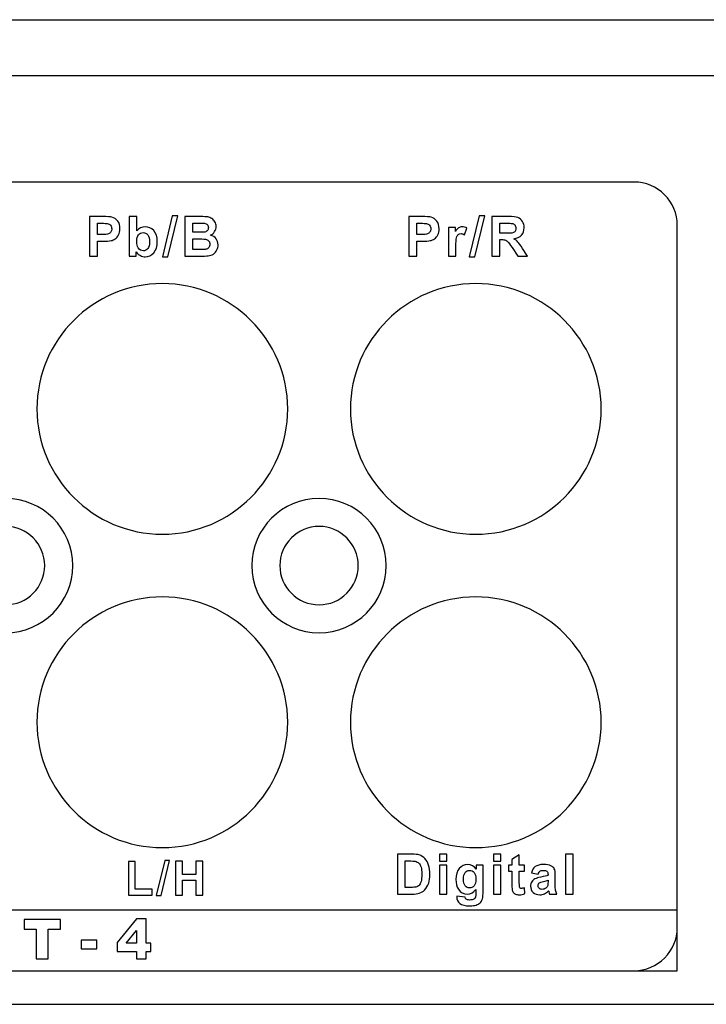
# Model space of a CAD drawing. Units: centimetres. Extents: x -22.1 to 22.1, y -14.7 to -5.9.
# Drawn here: x -5.5 to -2.5, y -14.7 to -10.3 of the extents above; entities that cross this region are included whole.
import ezdxf

# ---------------------------------------------------------------- set-up
doc = ezdxf.new("R2010")
doc.units = ezdxf.units.CM
doc.header["$MEASUREMENT"] = 0
doc.layers.add('layer 1', color=7, linetype='Continuous')

msp = doc.modelspace()

# ---------------------------------------------------------------- linework, layer by layer
at = {"layer": 'layer 1'}
for points in [[(-21.94995, -10.33761), (-21.94995, -10.33761), (21.94995, -10.33761), (21.94995, -10.33761)], [(-22, -10.58646), (-22, -10.58646), (22, -10.58646), (22, -10.58646)], [(-22, -14.73648), (-22, -14.73648), (22, -14.73648), (22, -14.73648)]]:
    msp.add_open_spline(points, degree=3, dxfattribs=at)
for points, knots in [([(-8.4062, -11.06281), (-8.4062, -11.06281), (-2.7938, -11.06281), (-2.7938, -11.06281), (-2.7938, -11.06281), (-2.68721, -11.06281), (-2.6, -11.15002), (-2.6, -11.25661), (-2.6, -11.25661), (-2.6, -11.25661), (-2.6, -14.39273), (-2.6, -14.39273), (-2.6, -14.39273), (-2.6, -14.49932), (-2.68721, -14.58653), (-2.7938, -14.58653), (-2.7938, -14.58653), (-2.7938, -14.58653), (-8.4062, -14.58653), (-8.4062, -14.58653), (-8.4062, -14.58653), (-8.51279, -14.58653), (-8.6, -14.49932), (-8.6, -14.39273), (-8.6, -14.39273), (-8.6, -14.39273), (-8.6, -11.25661), (-8.6, -11.25661), (-8.6, -11.25661), (-8.6, -11.15002), (-8.51279, -11.06281), (-8.4062, -11.06281)], [0, 0, 0, 0, 0.1111111, 0.1111111, 0.1111111, 0.1111111, 0.2222222, 0.2222222, 0.2222222, 0.2222222, 0.3333333, 0.3333333, 0.3333333, 0.3333333, 0.4444444, 0.4444444, 0.4444444, 0.4444444, 0.5555556, 0.5555556, 0.5555556, 0.5555556, 0.6666667, 0.6666667, 0.6666667, 0.6666667, 0.7777778, 0.7777778, 0.7777778, 0.7777778, 1, 1, 1, 1]), ([(-4.89969, -11.39701), (-4.89969, -11.39701), (-4.8559, -11.21424), (-4.8559, -11.21424), (-4.8559, -11.21424), (-4.8559, -11.21424), (-4.83046, -11.21424), (-4.83046, -11.21424), (-4.83046, -11.21424), (-4.83046, -11.21424), (-4.87471, -11.39701), (-4.87471, -11.39701), (-4.87471, -11.39701), (-4.87471, -11.39701), (-4.89969, -11.39701), (-4.89969, -11.39701)], [0, 0, 0, 0, 0.2, 0.2, 0.2, 0.2, 0.4, 0.4, 0.4, 0.4, 0.6, 0.6, 0.6, 0.6, 1, 1, 1, 1]), ([(-3.52935, -11.39701), (-3.52935, -11.39701), (-3.48556, -11.21424), (-3.48556, -11.21424), (-3.48556, -11.21424), (-3.48556, -11.21424), (-3.46012, -11.21424), (-3.46012, -11.21424), (-3.46012, -11.21424), (-3.46012, -11.21424), (-3.50437, -11.39701), (-3.50437, -11.39701), (-3.50437, -11.39701), (-3.50437, -11.39701), (-3.52935, -11.39701), (-3.52935, -11.39701)], [0, 0, 0, 0, 0.2, 0.2, 0.2, 0.2, 0.4, 0.4, 0.4, 0.4, 0.6, 0.6, 0.6, 0.6, 1, 1, 1, 1]), ([(-5.22432, -11.39401), (-5.22432, -11.39401), (-5.22432, -11.21724), (-5.22432, -11.21724), (-5.22432, -11.21724), (-5.22432, -11.21724), (-5.16708, -11.21724), (-5.16708, -11.21724), (-5.16708, -11.21724), (-5.14539, -11.21724), (-5.13123, -11.21815), (-5.12464, -11.21992), (-5.12464, -11.21992), (-5.11452, -11.22255), (-5.106, -11.22831), (-5.09917, -11.2372), (-5.09917, -11.2372), (-5.09234, -11.24609), (-5.08892, -11.25758), (-5.08892, -11.27161), (-5.08892, -11.27161), (-5.08892, -11.28248), (-5.09089, -11.29161), (-5.09485, -11.29898), (-5.09485, -11.29898), (-5.0988, -11.30639), (-5.10378, -11.31219), (-5.10987, -11.31643), (-5.10987, -11.31643), (-5.11592, -11.32063), (-5.12209, -11.32343), (-5.12835, -11.32478), (-5.12835, -11.32478), (-5.13687, -11.32647), (-5.14921, -11.32734), (-5.16539, -11.32734), (-5.16539, -11.32734), (-5.16539, -11.32734), (-5.18864, -11.32734), (-5.18864, -11.32734), (-5.18864, -11.32734), (-5.18864, -11.32734), (-5.18864, -11.39401), (-5.18864, -11.39401), (-5.18864, -11.39401), (-5.18864, -11.39401), (-5.22432, -11.39401), (-5.22432, -11.39401)], [0, 0, 0, 0, 0.0769231, 0.0769231, 0.0769231, 0.0769231, 0.1538462, 0.1538462, 0.1538462, 0.1538462, 0.2307692, 0.2307692, 0.2307692, 0.2307692, 0.3076923, 0.3076923, 0.3076923, 0.3076923, 0.3846154, 0.3846154, 0.3846154, 0.3846154, 0.4615385, 0.4615385, 0.4615385, 0.4615385, 0.5384615, 0.5384615, 0.5384615, 0.5384615, 0.6153846, 0.6153846, 0.6153846, 0.6153846, 0.6923077, 0.6923077, 0.6923077, 0.6923077, 0.7692308, 0.7692308, 0.7692308, 0.7692308, 0.8461538, 0.8461538, 0.8461538, 0.8461538, 1, 1, 1, 1]), ([(-5.18864, -11.24716), (-5.18864, -11.24716), (-5.18864, -11.29729), (-5.18864, -11.29729), (-5.18864, -11.29729), (-5.18864, -11.29729), (-5.16913, -11.29729), (-5.16913, -11.29729), (-5.16913, -11.29729), (-5.15506, -11.29729), (-5.14563, -11.29639), (-5.1409, -11.29453), (-5.1409, -11.29453), (-5.13617, -11.29268), (-5.13246, -11.2898), (-5.12975, -11.28585), (-5.12975, -11.28585), (-5.12707, -11.2819), (-5.12571, -11.27733), (-5.12571, -11.2721), (-5.12571, -11.2721), (-5.12571, -11.26568), (-5.12761, -11.26037), (-5.13139, -11.25618), (-5.13139, -11.25618), (-5.13514, -11.25202), (-5.13995, -11.24939), (-5.14572, -11.24836), (-5.14572, -11.24836), (-5.15, -11.24753), (-5.15856, -11.24716), (-5.1714, -11.24716), (-5.1714, -11.24716), (-5.1714, -11.24716), (-5.18864, -11.24716), (-5.18864, -11.24716)], [0, 0, 0, 0, 0.1, 0.1, 0.1, 0.1, 0.2, 0.2, 0.2, 0.2, 0.3, 0.3, 0.3, 0.3, 0.4, 0.4, 0.4, 0.4, 0.5, 0.5, 0.5, 0.5, 0.6, 0.6, 0.6, 0.6, 0.7, 0.7, 0.7, 0.7, 0.8, 0.8, 0.8, 0.8, 1, 1, 1, 1]), ([(-5.04758, -11.39401), (-5.04758, -11.39401), (-5.04758, -11.21724), (-5.04758, -11.21724), (-5.04758, -11.21724), (-5.04758, -11.21724), (-5.01371, -11.21724), (-5.01371, -11.21724), (-5.01371, -11.21724), (-5.01371, -11.21724), (-5.01371, -11.28091), (-5.01371, -11.28091), (-5.01371, -11.28091), (-5.00326, -11.26902), (-4.99091, -11.26305), (-4.97659, -11.26305), (-4.97659, -11.26305), (-4.96099, -11.26305), (-4.94811, -11.26873), (-4.93786, -11.28001), (-4.93786, -11.28001), (-4.92765, -11.29128), (-4.92255, -11.3075), (-4.92255, -11.32865), (-4.92255, -11.32865), (-4.92255, -11.35051), (-4.92777, -11.36738), (-4.93819, -11.37919), (-4.93819, -11.37919), (-4.9486, -11.39101), (-4.96124, -11.39689), (-4.97609, -11.39689), (-4.97609, -11.39689), (-4.98342, -11.39689), (-4.99062, -11.39508), (-4.99774, -11.39142), (-4.99774, -11.39142), (-5.00486, -11.38775), (-5.01099, -11.38236), (-5.01614, -11.3752), (-5.01614, -11.3752), (-5.01614, -11.3752), (-5.01614, -11.39401), (-5.01614, -11.39401), (-5.01614, -11.39401), (-5.01614, -11.39401), (-5.04758, -11.39401), (-5.04758, -11.39401)], [0, 0, 0, 0, 0.0769231, 0.0769231, 0.0769231, 0.0769231, 0.1538462, 0.1538462, 0.1538462, 0.1538462, 0.2307692, 0.2307692, 0.2307692, 0.2307692, 0.3076923, 0.3076923, 0.3076923, 0.3076923, 0.3846154, 0.3846154, 0.3846154, 0.3846154, 0.4615385, 0.4615385, 0.4615385, 0.4615385, 0.5384615, 0.5384615, 0.5384615, 0.5384615, 0.6153846, 0.6153846, 0.6153846, 0.6153846, 0.6923077, 0.6923077, 0.6923077, 0.6923077, 0.7692308, 0.7692308, 0.7692308, 0.7692308, 0.8461538, 0.8461538, 0.8461538, 0.8461538, 1, 1, 1, 1]), ([(-4.79892, -11.21724), (-4.79892, -11.21724), (-4.72826, -11.21724), (-4.72826, -11.21724), (-4.72826, -11.21724), (-4.71426, -11.21724), (-4.70381, -11.21782), (-4.69694, -11.21901), (-4.69694, -11.21901), (-4.69006, -11.22016), (-4.68393, -11.22259), (-4.6785, -11.2263), (-4.6785, -11.2263), (-4.67307, -11.23), (-4.66858, -11.2349), (-4.66496, -11.24107), (-4.66496, -11.24107), (-4.66134, -11.2472), (-4.65952, -11.25412), (-4.65952, -11.26173), (-4.65952, -11.26173), (-4.65952, -11.27), (-4.66175, -11.27762), (-4.66619, -11.28453), (-4.66619, -11.28453), (-4.67068, -11.29145), (-4.67673, -11.29663), (-4.68434, -11.30009), (-4.68434, -11.30009), (-4.6736, -11.30322), (-4.66529, -11.30857), (-4.65952, -11.3161), (-4.65952, -11.3161), (-4.65372, -11.32367), (-4.65084, -11.33256), (-4.65084, -11.34277), (-4.65084, -11.34277), (-4.65084, -11.3508), (-4.65269, -11.35862), (-4.65644, -11.36623), (-4.65644, -11.36623), (-4.66018, -11.3738), (-4.66529, -11.37989), (-4.67175, -11.38442), (-4.67175, -11.38442), (-4.67821, -11.38895), (-4.68619, -11.39175), (-4.6957, -11.39282), (-4.6957, -11.39282), (-4.70163, -11.39343), (-4.71599, -11.39385), (-4.73875, -11.39401), (-4.73875, -11.39401), (-4.73875, -11.39401), (-4.79892, -11.39401), (-4.79892, -11.39401), (-4.79892, -11.39401), (-4.79892, -11.39401), (-4.79892, -11.21724), (-4.79892, -11.21724)], [0, 0, 0, 0, 0.0625, 0.0625, 0.0625, 0.0625, 0.125, 0.125, 0.125, 0.125, 0.1875, 0.1875, 0.1875, 0.1875, 0.25, 0.25, 0.25, 0.25, 0.3125, 0.3125, 0.3125, 0.3125, 0.375, 0.375, 0.375, 0.375, 0.4375, 0.4375, 0.4375, 0.4375, 0.5, 0.5, 0.5, 0.5, 0.5625, 0.5625, 0.5625, 0.5625, 0.625, 0.625, 0.625, 0.625, 0.6875, 0.6875, 0.6875, 0.6875, 0.75, 0.75, 0.75, 0.75, 0.8125, 0.8125, 0.8125, 0.8125, 0.875, 0.875, 0.875, 0.875, 1, 1, 1, 1]), ([(-4.7632, -11.24667), (-4.7632, -11.24667), (-4.7632, -11.28754), (-4.7632, -11.28754), (-4.7632, -11.28754), (-4.7632, -11.28754), (-4.73982, -11.28754), (-4.73982, -11.28754), (-4.73982, -11.28754), (-4.72591, -11.28754), (-4.71727, -11.28733), (-4.71389, -11.28692), (-4.71389, -11.28692), (-4.7078, -11.28622), (-4.70299, -11.28412), (-4.69949, -11.28062), (-4.69949, -11.28062), (-4.69599, -11.27713), (-4.69426, -11.27252), (-4.69426, -11.26679), (-4.69426, -11.26679), (-4.69426, -11.26132), (-4.69574, -11.25688), (-4.69875, -11.25346), (-4.69875, -11.25346), (-4.70179, -11.25004), (-4.70628, -11.24799), (-4.71221, -11.24729), (-4.71221, -11.24729), (-4.71574, -11.24687), (-4.72591, -11.24667), (-4.7427, -11.24667), (-4.7427, -11.24667), (-4.7427, -11.24667), (-4.7632, -11.24667), (-4.7632, -11.24667)], [0, 0, 0, 0, 0.1, 0.1, 0.1, 0.1, 0.2, 0.2, 0.2, 0.2, 0.3, 0.3, 0.3, 0.3, 0.4, 0.4, 0.4, 0.4, 0.5, 0.5, 0.5, 0.5, 0.6, 0.6, 0.6, 0.6, 0.7, 0.7, 0.7, 0.7, 0.8, 0.8, 0.8, 0.8, 1, 1, 1, 1]), ([(-3.79924, -11.39401), (-3.79924, -11.39401), (-3.79924, -11.21724), (-3.79924, -11.21724), (-3.79924, -11.21724), (-3.79924, -11.21724), (-3.742, -11.21724), (-3.742, -11.21724), (-3.742, -11.21724), (-3.72031, -11.21724), (-3.70615, -11.21815), (-3.69956, -11.21992), (-3.69956, -11.21992), (-3.68944, -11.22255), (-3.68092, -11.22831), (-3.67409, -11.2372), (-3.67409, -11.2372), (-3.66726, -11.24609), (-3.66384, -11.25758), (-3.66384, -11.27161), (-3.66384, -11.27161), (-3.66384, -11.28248), (-3.66581, -11.29161), (-3.66977, -11.29898), (-3.66977, -11.29898), (-3.67372, -11.30639), (-3.6787, -11.31219), (-3.68479, -11.31643), (-3.68479, -11.31643), (-3.69084, -11.32063), (-3.69701, -11.32343), (-3.70327, -11.32478), (-3.70327, -11.32478), (-3.71179, -11.32647), (-3.72413, -11.32734), (-3.74031, -11.32734), (-3.74031, -11.32734), (-3.74031, -11.32734), (-3.76356, -11.32734), (-3.76356, -11.32734), (-3.76356, -11.32734), (-3.76356, -11.32734), (-3.76356, -11.39401), (-3.76356, -11.39401), (-3.76356, -11.39401), (-3.76356, -11.39401), (-3.79924, -11.39401), (-3.79924, -11.39401)], [0, 0, 0, 0, 0.0769231, 0.0769231, 0.0769231, 0.0769231, 0.1538462, 0.1538462, 0.1538462, 0.1538462, 0.2307692, 0.2307692, 0.2307692, 0.2307692, 0.3076923, 0.3076923, 0.3076923, 0.3076923, 0.3846154, 0.3846154, 0.3846154, 0.3846154, 0.4615385, 0.4615385, 0.4615385, 0.4615385, 0.5384615, 0.5384615, 0.5384615, 0.5384615, 0.6153846, 0.6153846, 0.6153846, 0.6153846, 0.6923077, 0.6923077, 0.6923077, 0.6923077, 0.7692308, 0.7692308, 0.7692308, 0.7692308, 0.8461538, 0.8461538, 0.8461538, 0.8461538, 1, 1, 1, 1]), ([(-3.76356, -11.24716), (-3.76356, -11.24716), (-3.76356, -11.29729), (-3.76356, -11.29729), (-3.76356, -11.29729), (-3.76356, -11.29729), (-3.74405, -11.29729), (-3.74405, -11.29729), (-3.74405, -11.29729), (-3.72998, -11.29729), (-3.72055, -11.29639), (-3.71582, -11.29453), (-3.71582, -11.29453), (-3.71109, -11.29268), (-3.70738, -11.2898), (-3.70467, -11.28585), (-3.70467, -11.28585), (-3.70199, -11.2819), (-3.70063, -11.27733), (-3.70063, -11.2721), (-3.70063, -11.2721), (-3.70063, -11.26568), (-3.70253, -11.26037), (-3.70631, -11.25618), (-3.70631, -11.25618), (-3.71006, -11.25202), (-3.71487, -11.24939), (-3.72064, -11.24836), (-3.72064, -11.24836), (-3.72492, -11.24753), (-3.73348, -11.24716), (-3.74632, -11.24716), (-3.74632, -11.24716), (-3.74632, -11.24716), (-3.76356, -11.24716), (-3.76356, -11.24716)], [0, 0, 0, 0, 0.1, 0.1, 0.1, 0.1, 0.2, 0.2, 0.2, 0.2, 0.3, 0.3, 0.3, 0.3, 0.4, 0.4, 0.4, 0.4, 0.5, 0.5, 0.5, 0.5, 0.6, 0.6, 0.6, 0.6, 0.7, 0.7, 0.7, 0.7, 0.8, 0.8, 0.8, 0.8, 1, 1, 1, 1]), ([(-3.42858, -11.39401), (-3.42858, -11.39401), (-3.42858, -11.21724), (-3.42858, -11.21724), (-3.42858, -11.21724), (-3.42858, -11.21724), (-3.35343, -11.21724), (-3.35343, -11.21724), (-3.35343, -11.21724), (-3.33454, -11.21724), (-3.32083, -11.21885), (-3.31227, -11.22202), (-3.31227, -11.22202), (-3.30371, -11.22519), (-3.29684, -11.23082), (-3.2917, -11.23893), (-3.2917, -11.23893), (-3.28655, -11.24708), (-3.284, -11.25634), (-3.284, -11.26679), (-3.284, -11.26679), (-3.284, -11.28005), (-3.28791, -11.29104), (-3.29569, -11.29968), (-3.29569, -11.29968), (-3.30347, -11.30828), (-3.31515, -11.31375), (-3.33067, -11.31598), (-3.33067, -11.31598), (-3.32293, -11.3205), (-3.31655, -11.32544), (-3.31153, -11.33083), (-3.31153, -11.33083), (-3.30651, -11.33623), (-3.29976, -11.34577), (-3.29124, -11.35952), (-3.29124, -11.35952), (-3.29124, -11.35952), (-3.26964, -11.39401), (-3.26964, -11.39401), (-3.26964, -11.39401), (-3.26964, -11.39401), (-3.31231, -11.39401), (-3.31231, -11.39401), (-3.31231, -11.39401), (-3.31231, -11.39401), (-3.33812, -11.35553), (-3.33812, -11.35553), (-3.33812, -11.35553), (-3.3473, -11.34178), (-3.35355, -11.33314), (-3.35693, -11.32956), (-3.35693, -11.32956), (-3.3603, -11.32598), (-3.36388, -11.32355), (-3.36767, -11.32219), (-3.36767, -11.32219), (-3.37146, -11.32087), (-3.37742, -11.32022), (-3.38566, -11.32022), (-3.38566, -11.32022), (-3.38566, -11.32022), (-3.39286, -11.32022), (-3.39286, -11.32022), (-3.39286, -11.32022), (-3.39286, -11.32022), (-3.39286, -11.39401), (-3.39286, -11.39401), (-3.39286, -11.39401), (-3.39286, -11.39401), (-3.42858, -11.39401), (-3.42858, -11.39401)], [0, 0, 0, 0, 0.0526316, 0.0526316, 0.0526316, 0.0526316, 0.1052632, 0.1052632, 0.1052632, 0.1052632, 0.1578947, 0.1578947, 0.1578947, 0.1578947, 0.2105263, 0.2105263, 0.2105263, 0.2105263, 0.2631579, 0.2631579, 0.2631579, 0.2631579, 0.3157895, 0.3157895, 0.3157895, 0.3157895, 0.3684211, 0.3684211, 0.3684211, 0.3684211, 0.4210526, 0.4210526, 0.4210526, 0.4210526, 0.4736842, 0.4736842, 0.4736842, 0.4736842, 0.5263158, 0.5263158, 0.5263158, 0.5263158, 0.5789474, 0.5789474, 0.5789474, 0.5789474, 0.6315789, 0.6315789, 0.6315789, 0.6315789, 0.6842105, 0.6842105, 0.6842105, 0.6842105, 0.7368421, 0.7368421, 0.7368421, 0.7368421, 0.7894737, 0.7894737, 0.7894737, 0.7894737, 0.8421053, 0.8421053, 0.8421053, 0.8421053, 0.8947368, 0.8947368, 0.8947368, 0.8947368, 1, 1, 1, 1]), ([(-3.39286, -11.29198), (-3.39286, -11.29198), (-3.36648, -11.29198), (-3.36648, -11.29198), (-3.36648, -11.29198), (-3.34936, -11.29198), (-3.33865, -11.29128), (-3.33437, -11.28984), (-3.33437, -11.28984), (-3.33014, -11.2884), (-3.3268, -11.28589), (-3.32437, -11.28235), (-3.32437, -11.28235), (-3.32199, -11.27881), (-3.32075, -11.27441), (-3.32075, -11.2691), (-3.32075, -11.2691), (-3.32075, -11.26313), (-3.32236, -11.25836), (-3.32553, -11.25469), (-3.32553, -11.25469), (-3.32869, -11.25103), (-3.33318, -11.24873), (-3.33898, -11.24774), (-3.33898, -11.24774), (-3.34187, -11.24737), (-3.35055, -11.24716), (-3.36504, -11.24716), (-3.36504, -11.24716), (-3.36504, -11.24716), (-3.39286, -11.24716), (-3.39286, -11.24716), (-3.39286, -11.24716), (-3.39286, -11.24716), (-3.39286, -11.29198), (-3.39286, -11.29198)], [0, 0, 0, 0, 0.1, 0.1, 0.1, 0.1, 0.2, 0.2, 0.2, 0.2, 0.3, 0.3, 0.3, 0.3, 0.4, 0.4, 0.4, 0.4, 0.5, 0.5, 0.5, 0.5, 0.6, 0.6, 0.6, 0.6, 0.7, 0.7, 0.7, 0.7, 0.8, 0.8, 0.8, 0.8, 1, 1, 1, 1]), ([(-5.01396, -11.32721), (-5.01396, -11.34047), (-5.01186, -11.35026), (-5.0077, -11.35664), (-5.0077, -11.35664), (-5.00182, -11.36565), (-4.99404, -11.37014), (-4.98428, -11.37014), (-4.98428, -11.37014), (-4.97683, -11.37014), (-4.97045, -11.36693), (-4.96519, -11.36055), (-4.96519, -11.36055), (-4.95992, -11.35417), (-4.95728, -11.34409), (-4.95728, -11.33034), (-4.95728, -11.33034), (-4.95728, -11.31573), (-4.95996, -11.30515), (-4.96527, -11.29869), (-4.96527, -11.29869), (-4.97054, -11.29223), (-4.97733, -11.28898), (-4.98564, -11.28898), (-4.98564, -11.28898), (-4.99375, -11.28898), (-5.0005, -11.29215), (-5.00589, -11.29844), (-5.00589, -11.29844), (-5.01128, -11.30478), (-5.01396, -11.31433), (-5.01396, -11.32721)], [0, 0, 0, 0, 0.1111111, 0.1111111, 0.1111111, 0.1111111, 0.2222222, 0.2222222, 0.2222222, 0.2222222, 0.3333333, 0.3333333, 0.3333333, 0.3333333, 0.4444444, 0.4444444, 0.4444444, 0.4444444, 0.5555556, 0.5555556, 0.5555556, 0.5555556, 0.6666667, 0.6666667, 0.6666667, 0.6666667, 0.7777778, 0.7777778, 0.7777778, 0.7777778, 1, 1, 1, 1]), ([(-3.58863, -11.39401), (-3.58863, -11.39401), (-3.6225, -11.39401), (-3.6225, -11.39401), (-3.6225, -11.39401), (-3.6225, -11.39401), (-3.6225, -11.26597), (-3.6225, -11.26597), (-3.6225, -11.26597), (-3.6225, -11.26597), (-3.59106, -11.26597), (-3.59106, -11.26597), (-3.59106, -11.26597), (-3.59106, -11.26597), (-3.59106, -11.28416), (-3.59106, -11.28416), (-3.59106, -11.28416), (-3.58567, -11.27556), (-3.58081, -11.26988), (-3.57653, -11.26717), (-3.57653, -11.26717), (-3.57221, -11.26445), (-3.56735, -11.26305), (-3.56188, -11.26305), (-3.56188, -11.26305), (-3.55414, -11.26305), (-3.54673, -11.26519), (-3.53957, -11.26947), (-3.53957, -11.26947), (-3.53957, -11.26947), (-3.55007, -11.29898), (-3.55007, -11.29898), (-3.55007, -11.29898), (-3.55575, -11.29532), (-3.56106, -11.29346), (-3.56595, -11.29346), (-3.56595, -11.29346), (-3.57073, -11.29346), (-3.57472, -11.29474), (-3.57801, -11.29737), (-3.57801, -11.29737), (-3.58135, -11.29997), (-3.5839, -11.3047), (-3.58579, -11.31153), (-3.58579, -11.31153), (-3.58768, -11.31836), (-3.58863, -11.33269), (-3.58863, -11.35446), (-3.58863, -11.35446), (-3.58863, -11.35446), (-3.58863, -11.39401), (-3.58863, -11.39401)], [0, 0, 0, 0, 0.0714286, 0.0714286, 0.0714286, 0.0714286, 0.1428571, 0.1428571, 0.1428571, 0.1428571, 0.2142857, 0.2142857, 0.2142857, 0.2142857, 0.2857143, 0.2857143, 0.2857143, 0.2857143, 0.3571429, 0.3571429, 0.3571429, 0.3571429, 0.4285714, 0.4285714, 0.4285714, 0.4285714, 0.5, 0.5, 0.5, 0.5, 0.5714286, 0.5714286, 0.5714286, 0.5714286, 0.6428571, 0.6428571, 0.6428571, 0.6428571, 0.7142857, 0.7142857, 0.7142857, 0.7142857, 0.7857143, 0.7857143, 0.7857143, 0.7857143, 0.8571429, 0.8571429, 0.8571429, 0.8571429, 1, 1, 1, 1]), ([(-4.7632, -11.31696), (-4.7632, -11.31696), (-4.7632, -11.36421), (-4.7632, -11.36421), (-4.7632, -11.36421), (-4.7632, -11.36421), (-4.73019, -11.36421), (-4.73019, -11.36421), (-4.73019, -11.36421), (-4.71731, -11.36421), (-4.70916, -11.36388), (-4.7057, -11.36314), (-4.7057, -11.36314), (-4.70039, -11.3622), (-4.69607, -11.35981), (-4.69274, -11.3561), (-4.69274, -11.3561), (-4.6894, -11.35236), (-4.68772, -11.34734), (-4.68772, -11.34108), (-4.68772, -11.34108), (-4.68772, -11.33577), (-4.68903, -11.33129), (-4.69159, -11.32758), (-4.69159, -11.32758), (-4.69418, -11.32388), (-4.69788, -11.32116), (-4.70274, -11.31948), (-4.70274, -11.31948), (-4.7076, -11.31779), (-4.71817, -11.31696), (-4.73439, -11.31696), (-4.73439, -11.31696), (-4.73439, -11.31696), (-4.7632, -11.31696), (-4.7632, -11.31696)], [0, 0, 0, 0, 0.1, 0.1, 0.1, 0.1, 0.2, 0.2, 0.2, 0.2, 0.3, 0.3, 0.3, 0.3, 0.4, 0.4, 0.4, 0.4, 0.5, 0.5, 0.5, 0.5, 0.6, 0.6, 0.6, 0.6, 0.7, 0.7, 0.7, 0.7, 0.8, 0.8, 0.8, 0.8, 1, 1, 1, 1]), ([(-4.9, -11.51651), (-4.59156, -11.51651), (-4.34, -11.76807), (-4.34, -12.07651), (-4.34, -12.07651), (-4.34, -12.38495), (-4.59156, -12.63651), (-4.9, -12.63651), (-4.9, -12.63651), (-5.20844, -12.63651), (-5.46, -12.38495), (-5.46, -12.07651), (-5.46, -12.07651), (-5.46, -11.76807), (-5.20844, -11.51651), (-4.9, -11.51651)], [0, 0, 0, 0, 0.2, 0.2, 0.2, 0.2, 0.4, 0.4, 0.4, 0.4, 0.6, 0.6, 0.6, 0.6, 1, 1, 1, 1]), ([(-3.5, -11.51651), (-3.19156, -11.51651), (-2.94, -11.76807), (-2.94, -12.07651), (-2.94, -12.07651), (-2.94, -12.38495), (-3.19156, -12.63651), (-3.5, -12.63651), (-3.5, -12.63651), (-3.80844, -12.63651), (-4.06, -12.38495), (-4.06, -12.07651), (-4.06, -12.07651), (-4.06, -11.76807), (-3.80844, -11.51651), (-3.5, -11.51651)], [0, 0, 0, 0, 0.2, 0.2, 0.2, 0.2, 0.4, 0.4, 0.4, 0.4, 0.6, 0.6, 0.6, 0.6, 1, 1, 1, 1]), ([(-5.6, -12.47651), (-5.43477, -12.47651), (-5.3, -12.61128), (-5.3, -12.77651), (-5.3, -12.77651), (-5.3, -12.94174), (-5.43477, -13.07651), (-5.6, -13.07651), (-5.6, -13.07651), (-5.76523, -13.07651), (-5.9, -12.94174), (-5.9, -12.77651), (-5.9, -12.77651), (-5.9, -12.61128), (-5.76523, -12.47651), (-5.6, -12.47651)], [0, 0, 0, 0, 0.2, 0.2, 0.2, 0.2, 0.4, 0.4, 0.4, 0.4, 0.6, 0.6, 0.6, 0.6, 1, 1, 1, 1]), ([(-4.2, -12.47651), (-4.03477, -12.47651), (-3.9, -12.61128), (-3.9, -12.77651), (-3.9, -12.77651), (-3.9, -12.94174), (-4.03477, -13.07651), (-4.2, -13.07651), (-4.2, -13.07651), (-4.36523, -13.07651), (-4.5, -12.94174), (-4.5, -12.77651), (-4.5, -12.77651), (-4.5, -12.61128), (-4.36523, -12.47651), (-4.2, -12.47651)], [0, 0, 0, 0, 0.2, 0.2, 0.2, 0.2, 0.4, 0.4, 0.4, 0.4, 0.6, 0.6, 0.6, 0.6, 1, 1, 1, 1]), ([(-5.6, -12.60151), (-5.50361, -12.60151), (-5.425, -12.68012), (-5.425, -12.77651), (-5.425, -12.77651), (-5.425, -12.8729), (-5.50361, -12.95151), (-5.6, -12.95151), (-5.6, -12.95151), (-5.69639, -12.95151), (-5.775, -12.8729), (-5.775, -12.77651), (-5.775, -12.77651), (-5.775, -12.68012), (-5.69639, -12.60151), (-5.6, -12.60151)], [0, 0, 0, 0, 0.2, 0.2, 0.2, 0.2, 0.4, 0.4, 0.4, 0.4, 0.6, 0.6, 0.6, 0.6, 1, 1, 1, 1]), ([(-4.2, -12.60151), (-4.10361, -12.60151), (-4.025, -12.68012), (-4.025, -12.77651), (-4.025, -12.77651), (-4.025, -12.8729), (-4.10361, -12.95151), (-4.2, -12.95151), (-4.2, -12.95151), (-4.29639, -12.95151), (-4.375, -12.8729), (-4.375, -12.77651), (-4.375, -12.77651), (-4.375, -12.68012), (-4.29639, -12.60151), (-4.2, -12.60151)], [0, 0, 0, 0, 0.2, 0.2, 0.2, 0.2, 0.4, 0.4, 0.4, 0.4, 0.6, 0.6, 0.6, 0.6, 1, 1, 1, 1]), ([(-4.9, -12.91651), (-4.59156, -12.91651), (-4.34, -13.16807), (-4.34, -13.47651), (-4.34, -13.47651), (-4.34, -13.78495), (-4.59156, -14.03651), (-4.9, -14.03651), (-4.9, -14.03651), (-5.20844, -14.03651), (-5.46, -13.78495), (-5.46, -13.47651), (-5.46, -13.47651), (-5.46, -13.16807), (-5.20844, -12.91651), (-4.9, -12.91651)], [0, 0, 0, 0, 0.2, 0.2, 0.2, 0.2, 0.4, 0.4, 0.4, 0.4, 0.6, 0.6, 0.6, 0.6, 1, 1, 1, 1]), ([(-3.5, -12.91651), (-3.19156, -12.91651), (-2.94, -13.16807), (-2.94, -13.47651), (-2.94, -13.47651), (-2.94, -13.78495), (-3.19156, -14.03651), (-3.5, -14.03651), (-3.5, -14.03651), (-3.80844, -14.03651), (-4.06, -13.78495), (-4.06, -13.47651), (-4.06, -13.47651), (-4.06, -13.16807), (-3.80844, -12.91651), (-3.5, -12.91651)], [0, 0, 0, 0, 0.2, 0.2, 0.2, 0.2, 0.4, 0.4, 0.4, 0.4, 0.6, 0.6, 0.6, 0.6, 1, 1, 1, 1]), ([(-3.84965, -14.06575), (-3.84965, -14.06575), (-3.78589, -14.06575), (-3.78589, -14.06575), (-3.78589, -14.06575), (-3.77153, -14.06575), (-3.76058, -14.06687), (-3.75302, -14.06916), (-3.75302, -14.06916), (-3.74289, -14.07223), (-3.73419, -14.07772), (-3.72699, -14.08561), (-3.72699, -14.08561), (-3.71975, -14.09347), (-3.71424, -14.10311), (-3.71046, -14.1145), (-3.71046, -14.1145), (-3.70672, -14.12592), (-3.70484, -14.13997), (-3.70484, -14.15672), (-3.70484, -14.15672), (-3.70484, -14.17138), (-3.70661, -14.18406), (-3.71014, -14.1947), (-3.71014, -14.1947), (-3.71445, -14.20766), (-3.7206, -14.21818), (-3.72865, -14.2262), (-3.72865, -14.2262), (-3.73468, -14.2323), (-3.74285, -14.23704), (-3.75314, -14.24045), (-3.75314, -14.24045), (-3.76082, -14.24298), (-3.77112, -14.24423), (-3.78404, -14.24423), (-3.78404, -14.24423), (-3.78404, -14.24423), (-3.84965, -14.24423), (-3.84965, -14.24423), (-3.84965, -14.24423), (-3.84965, -14.24423), (-3.84965, -14.06575), (-3.84965, -14.06575)], [0, 0, 0, 0, 0.0833333, 0.0833333, 0.0833333, 0.0833333, 0.1666667, 0.1666667, 0.1666667, 0.1666667, 0.25, 0.25, 0.25, 0.25, 0.3333333, 0.3333333, 0.3333333, 0.3333333, 0.4166667, 0.4166667, 0.4166667, 0.4166667, 0.5, 0.5, 0.5, 0.5, 0.5833333, 0.5833333, 0.5833333, 0.5833333, 0.6666667, 0.6666667, 0.6666667, 0.6666667, 0.75, 0.75, 0.75, 0.75, 0.8333333, 0.8333333, 0.8333333, 0.8333333, 1, 1, 1, 1]), ([(-3.66206, -14.09742), (-3.66206, -14.09742), (-3.66206, -14.06575), (-3.66206, -14.06575), (-3.66206, -14.06575), (-3.66206, -14.06575), (-3.62895, -14.06575), (-3.62895, -14.06575), (-3.62895, -14.06575), (-3.62895, -14.06575), (-3.62895, -14.09742), (-3.62895, -14.09742), (-3.62895, -14.09742), (-3.62895, -14.09742), (-3.66206, -14.09742), (-3.66206, -14.09742)], [0, 0, 0, 0, 0.2, 0.2, 0.2, 0.2, 0.4, 0.4, 0.4, 0.4, 0.6, 0.6, 0.6, 0.6, 1, 1, 1, 1]), ([(-3.42077, -14.09742), (-3.42077, -14.09742), (-3.42077, -14.06575), (-3.42077, -14.06575), (-3.42077, -14.06575), (-3.42077, -14.06575), (-3.38766, -14.06575), (-3.38766, -14.06575), (-3.38766, -14.06575), (-3.38766, -14.06575), (-3.38766, -14.09742), (-3.38766, -14.09742), (-3.38766, -14.09742), (-3.38766, -14.09742), (-3.42077, -14.09742), (-3.42077, -14.09742)], [0, 0, 0, 0, 0.2, 0.2, 0.2, 0.2, 0.4, 0.4, 0.4, 0.4, 0.6, 0.6, 0.6, 0.6, 1, 1, 1, 1]), ([(-3.28295, -14.11495), (-3.28295, -14.11495), (-3.28295, -14.14221), (-3.28295, -14.14221), (-3.28295, -14.14221), (-3.28295, -14.14221), (-3.30556, -14.14221), (-3.30556, -14.14221), (-3.30556, -14.14221), (-3.30556, -14.14221), (-3.30556, -14.19432), (-3.30556, -14.19432), (-3.30556, -14.19432), (-3.30556, -14.20488), (-3.30536, -14.21103), (-3.30491, -14.21277), (-3.30491, -14.21277), (-3.30446, -14.21452), (-3.30351, -14.21593), (-3.30198, -14.21709), (-3.30198, -14.21709), (-3.30045, -14.21822), (-3.29856, -14.2188), (-3.29638, -14.2188), (-3.29638, -14.2188), (-3.29328, -14.2188), (-3.28886, -14.21768), (-3.28303, -14.21552), (-3.28303, -14.21552), (-3.28303, -14.21552), (-3.28022, -14.24203), (-3.28022, -14.24203), (-3.28022, -14.24203), (-3.28794, -14.24544), (-3.29662, -14.24714), (-3.3064, -14.24714), (-3.3064, -14.24714), (-3.31235, -14.24714), (-3.31775, -14.2461), (-3.32253, -14.24406), (-3.32253, -14.24406), (-3.32732, -14.24199), (-3.33081, -14.23928), (-3.33307, -14.236), (-3.33307, -14.236), (-3.33532, -14.23272), (-3.33685, -14.22827), (-3.33773, -14.22266), (-3.33773, -14.22266), (-3.33842, -14.21872), (-3.33878, -14.21065), (-3.33878, -14.19856), (-3.33878, -14.19856), (-3.33878, -14.19856), (-3.33878, -14.14221), (-3.33878, -14.14221), (-3.33878, -14.14221), (-3.33878, -14.14221), (-3.35399, -14.14221), (-3.35399, -14.14221), (-3.35399, -14.14221), (-3.35399, -14.14221), (-3.35399, -14.11495), (-3.35399, -14.11495), (-3.35399, -14.11495), (-3.35399, -14.11495), (-3.33878, -14.11495), (-3.33878, -14.11495), (-3.33878, -14.11495), (-3.33878, -14.11495), (-3.33878, -14.08923), (-3.33878, -14.08923), (-3.33878, -14.08923), (-3.33878, -14.08923), (-3.30556, -14.06928), (-3.30556, -14.06928), (-3.30556, -14.06928), (-3.30556, -14.06928), (-3.30556, -14.11495), (-3.30556, -14.11495), (-3.30556, -14.11495), (-3.30556, -14.11495), (-3.28295, -14.11495), (-3.28295, -14.11495)], [0, 0, 0, 0, 0.0454545, 0.0454545, 0.0454545, 0.0454545, 0.0909091, 0.0909091, 0.0909091, 0.0909091, 0.1363636, 0.1363636, 0.1363636, 0.1363636, 0.1818182, 0.1818182, 0.1818182, 0.1818182, 0.2272727, 0.2272727, 0.2272727, 0.2272727, 0.2727273, 0.2727273, 0.2727273, 0.2727273, 0.3181818, 0.3181818, 0.3181818, 0.3181818, 0.3636364, 0.3636364, 0.3636364, 0.3636364, 0.4090909, 0.4090909, 0.4090909, 0.4090909, 0.4545455, 0.4545455, 0.4545455, 0.4545455, 0.5, 0.5, 0.5, 0.5, 0.5454545, 0.5454545, 0.5454545, 0.5454545, 0.5909091, 0.5909091, 0.5909091, 0.5909091, 0.6363636, 0.6363636, 0.6363636, 0.6363636, 0.6818182, 0.6818182, 0.6818182, 0.6818182, 0.7272727, 0.7272727, 0.7272727, 0.7272727, 0.7727273, 0.7727273, 0.7727273, 0.7727273, 0.8181818, 0.8181818, 0.8181818, 0.8181818, 0.8636364, 0.8636364, 0.8636364, 0.8636364, 0.9090909, 0.9090909, 0.9090909, 0.9090909, 1, 1, 1, 1]), ([(-3.09889, -14.24423), (-3.09889, -14.24423), (-3.09889, -14.06575), (-3.09889, -14.06575), (-3.09889, -14.06575), (-3.09889, -14.06575), (-3.06579, -14.06575), (-3.06579, -14.06575), (-3.06579, -14.06575), (-3.06579, -14.06575), (-3.06579, -14.24423), (-3.06579, -14.24423), (-3.06579, -14.24423), (-3.06579, -14.24423), (-3.09889, -14.24423), (-3.09889, -14.24423)], [0, 0, 0, 0, 0.2, 0.2, 0.2, 0.2, 0.4, 0.4, 0.4, 0.4, 0.6, 0.6, 0.6, 0.6, 1, 1, 1, 1]), ([(-5.05127, -14.24824), (-5.05127, -14.24824), (-5.05127, -14.09795), (-5.05127, -14.09795), (-5.05127, -14.09795), (-5.05127, -14.09795), (-5.02069, -14.09795), (-5.02069, -14.09795), (-5.02069, -14.09795), (-5.02069, -14.09795), (-5.02069, -14.2227), (-5.02069, -14.2227), (-5.02069, -14.2227), (-5.02069, -14.2227), (-4.94463, -14.2227), (-4.94463, -14.2227), (-4.94463, -14.2227), (-4.94463, -14.2227), (-4.94463, -14.24824), (-4.94463, -14.24824), (-4.94463, -14.24824), (-4.94463, -14.24824), (-5.05127, -14.24824), (-5.05127, -14.24824)], [0, 0, 0, 0, 0.1428571, 0.1428571, 0.1428571, 0.1428571, 0.2857143, 0.2857143, 0.2857143, 0.2857143, 0.4285714, 0.4285714, 0.4285714, 0.4285714, 0.5714286, 0.5714286, 0.5714286, 0.5714286, 0.7142857, 0.7142857, 0.7142857, 0.7142857, 1, 1, 1, 1]), ([(-4.92676, -14.25082), (-4.92676, -14.25082), (-4.88922, -14.09414), (-4.88922, -14.09414), (-4.88922, -14.09414), (-4.88922, -14.09414), (-4.86742, -14.09414), (-4.86742, -14.09414), (-4.86742, -14.09414), (-4.86742, -14.09414), (-4.90534, -14.25082), (-4.90534, -14.25082), (-4.90534, -14.25082), (-4.90534, -14.25082), (-4.92676, -14.25082), (-4.92676, -14.25082)], [0, 0, 0, 0, 0.2, 0.2, 0.2, 0.2, 0.4, 0.4, 0.4, 0.4, 0.6, 0.6, 0.6, 0.6, 1, 1, 1, 1]), ([(-4.84038, -14.24824), (-4.84038, -14.24824), (-4.84038, -14.09672), (-4.84038, -14.09672), (-4.84038, -14.09672), (-4.84038, -14.09672), (-4.80976, -14.09672), (-4.80976, -14.09672), (-4.80976, -14.09672), (-4.80976, -14.09672), (-4.80976, -14.15634), (-4.80976, -14.15634), (-4.80976, -14.15634), (-4.80976, -14.15634), (-4.74982, -14.15634), (-4.74982, -14.15634), (-4.74982, -14.15634), (-4.74982, -14.15634), (-4.74982, -14.09672), (-4.74982, -14.09672), (-4.74982, -14.09672), (-4.74982, -14.09672), (-4.71924, -14.09672), (-4.71924, -14.09672), (-4.71924, -14.09672), (-4.71924, -14.09672), (-4.71924, -14.24824), (-4.71924, -14.24824), (-4.71924, -14.24824), (-4.71924, -14.24824), (-4.74982, -14.24824), (-4.74982, -14.24824), (-4.74982, -14.24824), (-4.74982, -14.24824), (-4.74982, -14.18199), (-4.74982, -14.18199), (-4.74982, -14.18199), (-4.74982, -14.18199), (-4.80976, -14.18199), (-4.80976, -14.18199), (-4.80976, -14.18199), (-4.80976, -14.18199), (-4.80976, -14.24824), (-4.80976, -14.24824), (-4.80976, -14.24824), (-4.80976, -14.24824), (-4.84038, -14.24824), (-4.84038, -14.24824)], [0, 0, 0, 0, 0.0769231, 0.0769231, 0.0769231, 0.0769231, 0.1538462, 0.1538462, 0.1538462, 0.1538462, 0.2307692, 0.2307692, 0.2307692, 0.2307692, 0.3076923, 0.3076923, 0.3076923, 0.3076923, 0.3846154, 0.3846154, 0.3846154, 0.3846154, 0.4615385, 0.4615385, 0.4615385, 0.4615385, 0.5384615, 0.5384615, 0.5384615, 0.5384615, 0.6153846, 0.6153846, 0.6153846, 0.6153846, 0.6923077, 0.6923077, 0.6923077, 0.6923077, 0.7692308, 0.7692308, 0.7692308, 0.7692308, 0.8461538, 0.8461538, 0.8461538, 0.8461538, 1, 1, 1, 1]), ([(-3.81477, -14.09596), (-3.81477, -14.09596), (-3.81477, -14.21414), (-3.81477, -14.21414), (-3.81477, -14.21414), (-3.81477, -14.21414), (-3.78874, -14.21414), (-3.78874, -14.21414), (-3.78874, -14.21414), (-3.779, -14.21414), (-3.77197, -14.2136), (-3.76762, -14.21244), (-3.76762, -14.21244), (-3.762, -14.21099), (-3.75728, -14.20853), (-3.75354, -14.20504), (-3.75354, -14.20504), (-3.74981, -14.20155), (-3.74679, -14.19578), (-3.74442, -14.1878), (-3.74442, -14.1878), (-3.74208, -14.17982), (-3.74087, -14.16889), (-3.74087, -14.15509), (-3.74087, -14.15509), (-3.74087, -14.1413), (-3.74208, -14.13074), (-3.74442, -14.12335), (-3.74442, -14.12335), (-3.74679, -14.11595), (-3.75009, -14.11017), (-3.75431, -14.10606), (-3.75431, -14.10606), (-3.75857, -14.1019), (-3.76396, -14.09912), (-3.77048, -14.09767), (-3.77048, -14.09767), (-3.77534, -14.0965), (-3.78488, -14.09596), (-3.79912, -14.09596), (-3.79912, -14.09596), (-3.79912, -14.09596), (-3.81477, -14.09596), (-3.81477, -14.09596)], [0, 0, 0, 0, 0.0833333, 0.0833333, 0.0833333, 0.0833333, 0.1666667, 0.1666667, 0.1666667, 0.1666667, 0.25, 0.25, 0.25, 0.25, 0.3333333, 0.3333333, 0.3333333, 0.3333333, 0.4166667, 0.4166667, 0.4166667, 0.4166667, 0.5, 0.5, 0.5, 0.5, 0.5833333, 0.5833333, 0.5833333, 0.5833333, 0.6666667, 0.6666667, 0.6666667, 0.6666667, 0.75, 0.75, 0.75, 0.75, 0.8333333, 0.8333333, 0.8333333, 0.8333333, 1, 1, 1, 1]), ([(-3.66206, -14.24423), (-3.66206, -14.24423), (-3.66206, -14.11495), (-3.66206, -14.11495), (-3.66206, -14.11495), (-3.66206, -14.11495), (-3.62895, -14.11495), (-3.62895, -14.11495), (-3.62895, -14.11495), (-3.62895, -14.11495), (-3.62895, -14.24423), (-3.62895, -14.24423), (-3.62895, -14.24423), (-3.62895, -14.24423), (-3.66206, -14.24423), (-3.66206, -14.24423)], [0, 0, 0, 0, 0.2, 0.2, 0.2, 0.2, 0.4, 0.4, 0.4, 0.4, 0.6, 0.6, 0.6, 0.6, 1, 1, 1, 1]), ([(-3.58466, -14.25275), (-3.58466, -14.25275), (-3.54685, -14.25749), (-3.54685, -14.25749), (-3.54685, -14.25749), (-3.5462, -14.26206), (-3.54476, -14.26517), (-3.5425, -14.26688), (-3.5425, -14.26688), (-3.53937, -14.26933), (-3.53437, -14.27053), (-3.52765, -14.27053), (-3.52765, -14.27053), (-3.51901, -14.27053), (-3.51253, -14.2692), (-3.50819, -14.2665), (-3.50819, -14.2665), (-3.50529, -14.26472), (-3.50308, -14.26185), (-3.5016, -14.25786), (-3.5016, -14.25786), (-3.50059, -14.25503), (-3.50007, -14.2498), (-3.50007, -14.24215), (-3.50007, -14.24215), (-3.50007, -14.24215), (-3.50007, -14.22329), (-3.50007, -14.22329), (-3.50007, -14.22329), (-3.50996, -14.23725), (-3.52247, -14.24423), (-3.53756, -14.24423), (-3.53756, -14.24423), (-3.55437, -14.24423), (-3.56768, -14.23687), (-3.5775, -14.22221), (-3.5775, -14.22221), (-3.58518, -14.21057), (-3.58904, -14.19615), (-3.58904, -14.17886), (-3.58904, -14.17886), (-3.58904, -14.15717), (-3.58397, -14.14063), (-3.57388, -14.12916), (-3.57388, -14.12916), (-3.56378, -14.11774), (-3.55123, -14.112), (-3.53623, -14.112), (-3.53623, -14.112), (-3.52078, -14.112), (-3.50798, -14.11902), (-3.49794, -14.13307), (-3.49794, -14.13307), (-3.49794, -14.13307), (-3.49794, -14.11495), (-3.49794, -14.11495), (-3.49794, -14.11495), (-3.49794, -14.11495), (-3.46696, -14.11495), (-3.46696, -14.11495), (-3.46696, -14.11495), (-3.46696, -14.11495), (-3.46696, -14.23097), (-3.46696, -14.23097), (-3.46696, -14.23097), (-3.46696, -14.24622), (-3.46816, -14.25761), (-3.47062, -14.26517), (-3.47062, -14.26517), (-3.47303, -14.27274), (-3.47646, -14.27864), (-3.48083, -14.28296), (-3.48083, -14.28296), (-3.48527, -14.28724), (-3.49113, -14.29061), (-3.49846, -14.29306), (-3.49846, -14.29306), (-3.50582, -14.29547), (-3.51511, -14.29671), (-3.52633, -14.29671), (-3.52633, -14.29671), (-3.54757, -14.29671), (-3.56262, -14.29293), (-3.57147, -14.28545), (-3.57147, -14.28545), (-3.58035, -14.27793), (-3.58478, -14.26842), (-3.58478, -14.2569), (-3.58478, -14.2569), (-3.58478, -14.25574), (-3.58474, -14.25437), (-3.58466, -14.25275)], [0, 0, 0, 0, 0.0416667, 0.0416667, 0.0416667, 0.0416667, 0.0833333, 0.0833333, 0.0833333, 0.0833333, 0.125, 0.125, 0.125, 0.125, 0.1666667, 0.1666667, 0.1666667, 0.1666667, 0.2083333, 0.2083333, 0.2083333, 0.2083333, 0.25, 0.25, 0.25, 0.25, 0.2916667, 0.2916667, 0.2916667, 0.2916667, 0.3333333, 0.3333333, 0.3333333, 0.3333333, 0.375, 0.375, 0.375, 0.375, 0.4166667, 0.4166667, 0.4166667, 0.4166667, 0.4583333, 0.4583333, 0.4583333, 0.4583333, 0.5, 0.5, 0.5, 0.5, 0.5416667, 0.5416667, 0.5416667, 0.5416667, 0.5833333, 0.5833333, 0.5833333, 0.5833333, 0.625, 0.625, 0.625, 0.625, 0.6666667, 0.6666667, 0.6666667, 0.6666667, 0.7083333, 0.7083333, 0.7083333, 0.7083333, 0.75, 0.75, 0.75, 0.75, 0.7916667, 0.7916667, 0.7916667, 0.7916667, 0.8333333, 0.8333333, 0.8333333, 0.8333333, 0.875, 0.875, 0.875, 0.875, 0.9166667, 0.9166667, 0.9166667, 0.9166667, 1, 1, 1, 1]), ([(-3.42077, -14.24423), (-3.42077, -14.24423), (-3.42077, -14.11495), (-3.42077, -14.11495), (-3.42077, -14.11495), (-3.42077, -14.11495), (-3.38766, -14.11495), (-3.38766, -14.11495), (-3.38766, -14.11495), (-3.38766, -14.11495), (-3.38766, -14.24423), (-3.38766, -14.24423), (-3.38766, -14.24423), (-3.38766, -14.24423), (-3.42077, -14.24423), (-3.42077, -14.24423)], [0, 0, 0, 0, 0.2, 0.2, 0.2, 0.2, 0.4, 0.4, 0.4, 0.4, 0.6, 0.6, 0.6, 0.6, 1, 1, 1, 1]), ([(-3.22179, -14.15439), (-3.22179, -14.15439), (-3.25184, -14.14878), (-3.25184, -14.14878), (-3.25184, -14.14878), (-3.24846, -14.13627), (-3.24267, -14.12704), (-3.23442, -14.12102), (-3.23442, -14.12102), (-3.22613, -14.11504), (-3.21391, -14.112), (-3.19766, -14.112), (-3.19766, -14.112), (-3.18286, -14.112), (-3.17187, -14.11383), (-3.16463, -14.11745), (-3.16463, -14.11745), (-3.15744, -14.12106), (-3.15233, -14.12563), (-3.14938, -14.1312), (-3.14938, -14.1312), (-3.14645, -14.13677), (-3.14496, -14.14695), (-3.14496, -14.16183), (-3.14496, -14.16183), (-3.14496, -14.16183), (-3.14533, -14.20176), (-3.14533, -14.20176), (-3.14533, -14.20176), (-3.14533, -14.21311), (-3.1448, -14.2215), (-3.14372, -14.2269), (-3.14372, -14.2269), (-3.14266, -14.23226), (-3.14066, -14.23808), (-3.13777, -14.24423), (-3.13777, -14.24423), (-3.13777, -14.24423), (-3.17054, -14.24423), (-3.17054, -14.24423), (-3.17054, -14.24423), (-3.17139, -14.24194), (-3.17248, -14.23858), (-3.17373, -14.23413), (-3.17373, -14.23413), (-3.17425, -14.2321), (-3.17465, -14.23077), (-3.17489, -14.2301), (-3.17489, -14.2301), (-3.18056, -14.23579), (-3.18659, -14.24003), (-3.19303, -14.2429), (-3.19303, -14.2429), (-3.19947, -14.24573), (-3.20635, -14.24714), (-3.21367, -14.24714), (-3.21367, -14.24714), (-3.22654, -14.24714), (-3.23671, -14.24352), (-3.24412, -14.23633), (-3.24412, -14.23633), (-3.25155, -14.2291), (-3.25526, -14.21996), (-3.25526, -14.20891), (-3.25526, -14.20891), (-3.25526, -14.20164), (-3.25357, -14.19511), (-3.25019, -14.18938), (-3.25019, -14.18938), (-3.24681, -14.18364), (-3.24207, -14.17928), (-3.23599, -14.17625), (-3.23599, -14.17625), (-3.22992, -14.17321), (-3.22111, -14.17055), (-3.20964, -14.16827), (-3.20964, -14.16827), (-3.1942, -14.16528), (-3.18346, -14.16245), (-3.1775, -14.15987), (-3.1775, -14.15987), (-3.1775, -14.15987), (-3.1775, -14.15647), (-3.1775, -14.15647), (-3.1775, -14.15647), (-3.1775, -14.14986), (-3.17907, -14.1452), (-3.18221, -14.14238), (-3.18221, -14.14238), (-3.18534, -14.13959), (-3.19126, -14.13818), (-3.19999, -14.13818), (-3.19999, -14.13818), (-3.2059, -14.13818), (-3.21049, -14.13939), (-3.21378, -14.1418), (-3.21378, -14.1418), (-3.21708, -14.14417), (-3.21974, -14.14836), (-3.22179, -14.15439)], [0, 0, 0, 0, 0.0384615, 0.0384615, 0.0384615, 0.0384615, 0.0769231, 0.0769231, 0.0769231, 0.0769231, 0.1153846, 0.1153846, 0.1153846, 0.1153846, 0.1538462, 0.1538462, 0.1538462, 0.1538462, 0.1923077, 0.1923077, 0.1923077, 0.1923077, 0.2307692, 0.2307692, 0.2307692, 0.2307692, 0.2692308, 0.2692308, 0.2692308, 0.2692308, 0.3076923, 0.3076923, 0.3076923, 0.3076923, 0.3461538, 0.3461538, 0.3461538, 0.3461538, 0.3846154, 0.3846154, 0.3846154, 0.3846154, 0.4230769, 0.4230769, 0.4230769, 0.4230769, 0.4615385, 0.4615385, 0.4615385, 0.4615385, 0.5, 0.5, 0.5, 0.5, 0.5384615, 0.5384615, 0.5384615, 0.5384615, 0.5769231, 0.5769231, 0.5769231, 0.5769231, 0.6153846, 0.6153846, 0.6153846, 0.6153846, 0.6538462, 0.6538462, 0.6538462, 0.6538462, 0.6923077, 0.6923077, 0.6923077, 0.6923077, 0.7307692, 0.7307692, 0.7307692, 0.7307692, 0.7692308, 0.7692308, 0.7692308, 0.7692308, 0.8076923, 0.8076923, 0.8076923, 0.8076923, 0.8461538, 0.8461538, 0.8461538, 0.8461538, 0.8846154, 0.8846154, 0.8846154, 0.8846154, 0.9230769, 0.9230769, 0.9230769, 0.9230769, 1, 1, 1, 1]), ([(-3.5551, -14.17691), (-3.5551, -14.19062), (-3.55252, -14.20068), (-3.54737, -14.20704), (-3.54737, -14.20704), (-3.54222, -14.2134), (-3.5359, -14.2166), (-3.52834, -14.2166), (-3.52834, -14.2166), (-3.52026, -14.2166), (-3.51342, -14.21331), (-3.50783, -14.20679), (-3.50783, -14.20679), (-3.50227, -14.20026), (-3.49946, -14.19058), (-3.49946, -14.17774), (-3.49946, -14.17774), (-3.49946, -14.16436), (-3.50216, -14.15443), (-3.50751, -14.14795), (-3.50751, -14.14795), (-3.51282, -14.14142), (-3.51957, -14.13818), (-3.52774, -14.13818), (-3.52774, -14.13818), (-3.53571, -14.13818), (-3.54222, -14.14138), (-3.54737, -14.14774), (-3.54737, -14.14774), (-3.55252, -14.15414), (-3.5551, -14.16382), (-3.5551, -14.17691)], [0, 0, 0, 0, 0.1111111, 0.1111111, 0.1111111, 0.1111111, 0.2222222, 0.2222222, 0.2222222, 0.2222222, 0.3333333, 0.3333333, 0.3333333, 0.3333333, 0.4444444, 0.4444444, 0.4444444, 0.4444444, 0.5555556, 0.5555556, 0.5555556, 0.5555556, 0.6666667, 0.6666667, 0.6666667, 0.6666667, 0.7777778, 0.7777778, 0.7777778, 0.7777778, 1, 1, 1, 1]), ([(-3.1775, -14.18215), (-3.18172, -14.1836), (-3.18844, -14.18535), (-3.19766, -14.18738), (-3.19766, -14.18738), (-3.20683, -14.18942), (-3.21282, -14.19141), (-3.21568, -14.19333), (-3.21568, -14.19333), (-3.21998, -14.19652), (-3.22216, -14.20051), (-3.22216, -14.20538), (-3.22216, -14.20538), (-3.22216, -14.2102), (-3.22042, -14.21431), (-3.21697, -14.2178), (-3.21697, -14.2178), (-3.2135, -14.22129), (-3.20912, -14.22304), (-3.20377, -14.22304), (-3.20377, -14.22304), (-3.19778, -14.22304), (-3.19211, -14.221), (-3.18668, -14.21697), (-3.18668, -14.21697), (-3.18265, -14.21389), (-3.18004, -14.21011), (-3.17879, -14.20563), (-3.17879, -14.20563), (-3.17791, -14.20272), (-3.1775, -14.19715), (-3.1775, -14.18896), (-3.1775, -14.18896), (-3.1775, -14.18896), (-3.1775, -14.18215), (-3.1775, -14.18215)], [0, 0, 0, 0, 0.1, 0.1, 0.1, 0.1, 0.2, 0.2, 0.2, 0.2, 0.3, 0.3, 0.3, 0.3, 0.4, 0.4, 0.4, 0.4, 0.5, 0.5, 0.5, 0.5, 0.6, 0.6, 0.6, 0.6, 0.7, 0.7, 0.7, 0.7, 0.8, 0.8, 0.8, 0.8, 1, 1, 1, 1]), ([(-8.6, -14.31653), (-8.6, -14.31653), (-2.6, -14.31653), (-2.6, -14.31653), (-2.6, -14.31653), (-2.6, -14.31653), (-2.6, -14.58653), (-2.6, -14.58653), (-2.6, -14.58653), (-2.6, -14.58653), (-8.6, -14.58653), (-8.6, -14.58653), (-8.6, -14.58653), (-8.6, -14.58653), (-8.6, -14.31653), (-8.6, -14.31653)], [0, 0, 0, 0, 0.2, 0.2, 0.2, 0.2, 0.4, 0.4, 0.4, 0.4, 0.6, 0.6, 0.6, 0.6, 1, 1, 1, 1]), ([(-5.5171, -14.35728), (-5.5171, -14.35728), (-5.35479, -14.35728), (-5.35479, -14.35728), (-5.35479, -14.35728), (-5.35479, -14.35728), (-5.35479, -14.40095), (-5.35479, -14.40095), (-5.35479, -14.40095), (-5.35479, -14.40095), (-5.40927, -14.40095), (-5.40927, -14.40095), (-5.40927, -14.40095), (-5.40927, -14.40095), (-5.40927, -14.53405), (-5.40927, -14.53405), (-5.40927, -14.53405), (-5.40927, -14.53405), (-5.46266, -14.53405), (-5.46266, -14.53405), (-5.46266, -14.53405), (-5.46266, -14.53405), (-5.46266, -14.40095), (-5.46266, -14.40095), (-5.46266, -14.40095), (-5.46266, -14.40095), (-5.5171, -14.40095), (-5.5171, -14.40095), (-5.5171, -14.40095), (-5.5171, -14.40095), (-5.5171, -14.35728), (-5.5171, -14.35728)], [0, 0, 0, 0, 0.1111111, 0.1111111, 0.1111111, 0.1111111, 0.2222222, 0.2222222, 0.2222222, 0.2222222, 0.3333333, 0.3333333, 0.3333333, 0.3333333, 0.4444444, 0.4444444, 0.4444444, 0.4444444, 0.5555556, 0.5555556, 0.5555556, 0.5555556, 0.6666667, 0.6666667, 0.6666667, 0.6666667, 0.7777778, 0.7777778, 0.7777778, 0.7777778, 1, 1, 1, 1]), ([(-5.01449, -14.501), (-5.01449, -14.501), (-5.10197, -14.501), (-5.10197, -14.501), (-5.10197, -14.501), (-5.10197, -14.501), (-5.10197, -14.46063), (-5.10197, -14.46063), (-5.10197, -14.46063), (-5.10197, -14.46063), (-5.01449, -14.35428), (-5.01449, -14.35428), (-5.01449, -14.35428), (-5.01449, -14.35428), (-4.97265, -14.35428), (-4.97265, -14.35428), (-4.97265, -14.35428), (-4.97265, -14.35428), (-4.97265, -14.46289), (-4.97265, -14.46289), (-4.97265, -14.46289), (-4.97265, -14.46289), (-4.95097, -14.46289), (-4.95097, -14.46289), (-4.95097, -14.46289), (-4.95097, -14.46289), (-4.95097, -14.501), (-4.95097, -14.501), (-4.95097, -14.501), (-4.95097, -14.501), (-4.97265, -14.501), (-4.97265, -14.501), (-4.97265, -14.501), (-4.97265, -14.501), (-4.97265, -14.53405), (-4.97265, -14.53405), (-4.97265, -14.53405), (-4.97265, -14.53405), (-5.01449, -14.53405), (-5.01449, -14.53405), (-5.01449, -14.53405), (-5.01449, -14.53405), (-5.01449, -14.501), (-5.01449, -14.501)], [0, 0, 0, 0, 0.0833333, 0.0833333, 0.0833333, 0.0833333, 0.1666667, 0.1666667, 0.1666667, 0.1666667, 0.25, 0.25, 0.25, 0.25, 0.3333333, 0.3333333, 0.3333333, 0.3333333, 0.4166667, 0.4166667, 0.4166667, 0.4166667, 0.5, 0.5, 0.5, 0.5, 0.5833333, 0.5833333, 0.5833333, 0.5833333, 0.6666667, 0.6666667, 0.6666667, 0.6666667, 0.75, 0.75, 0.75, 0.75, 0.8333333, 0.8333333, 0.8333333, 0.8333333, 1, 1, 1, 1]), ([(-5.01449, -14.46289), (-5.01449, -14.46289), (-5.01449, -14.40733), (-5.01449, -14.40733), (-5.01449, -14.40733), (-5.01449, -14.40733), (-5.06072, -14.46289), (-5.06072, -14.46289), (-5.06072, -14.46289), (-5.06072, -14.46289), (-5.01449, -14.46289), (-5.01449, -14.46289)], [0, 0, 0, 0, 0.25, 0.25, 0.25, 0.25, 0.5, 0.5, 0.5, 0.5, 1, 1, 1, 1]), ([(-5.2625, -14.45063), (-5.2625, -14.45063), (-5.19273, -14.45063), (-5.19273, -14.45063), (-5.19273, -14.45063), (-5.19273, -14.45063), (-5.19273, -14.48857), (-5.19273, -14.48857), (-5.19273, -14.48857), (-5.19273, -14.48857), (-5.2625, -14.48857), (-5.2625, -14.48857), (-5.2625, -14.48857), (-5.2625, -14.48857), (-5.2625, -14.45063), (-5.2625, -14.45063)], [0, 0, 0, 0, 0.2, 0.2, 0.2, 0.2, 0.4, 0.4, 0.4, 0.4, 0.6, 0.6, 0.6, 0.6, 1, 1, 1, 1])]:
    msp.add_open_spline(points, degree=3, knots=knots, dxfattribs=at)

doc.saveas('drawing.dxf')
